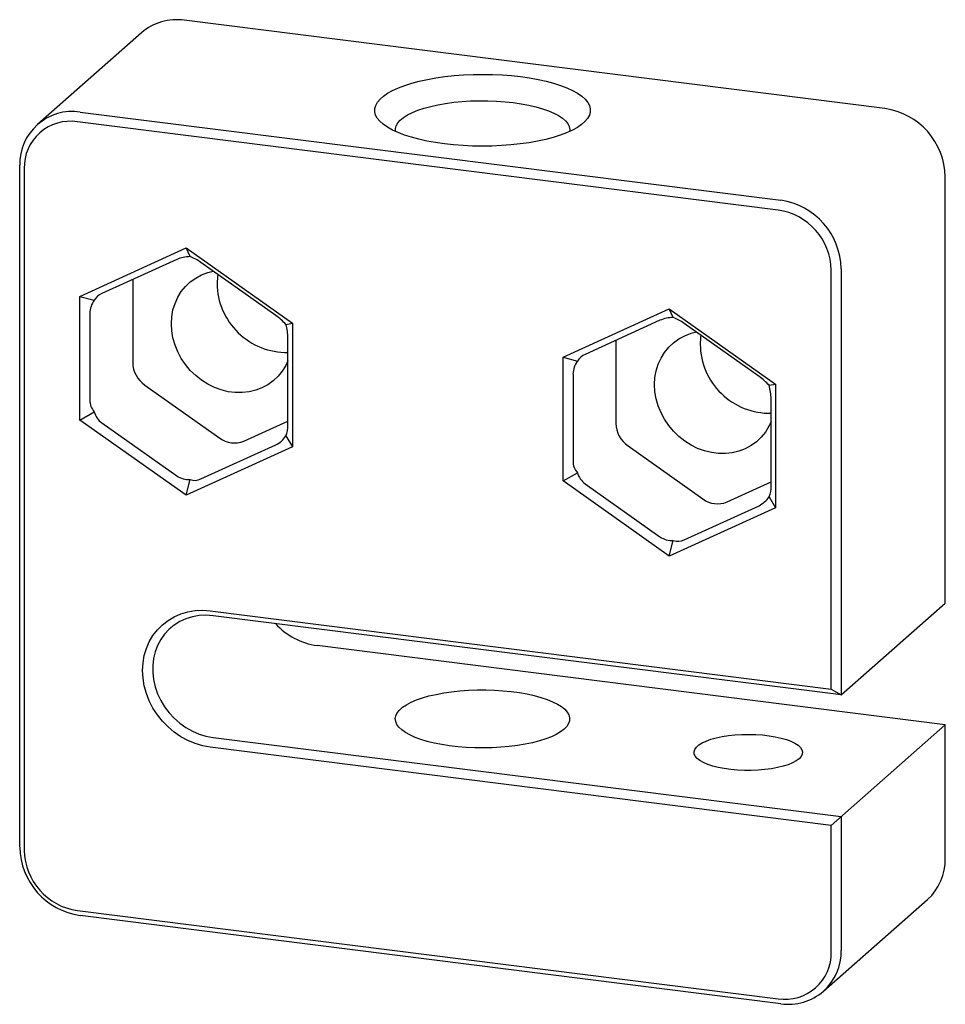
# Paper-space layout '_Диметрия' of a CAD drawing. Units: millimetres. Extents: x -18.9 to 16.9, y -16.7 to 21.4.
import ezdxf

# ---------------------------------------------------------------- set-up
doc = ezdxf.new("R2010")
doc.units = ezdxf.units.MM

psp = doc.layouts.new('_Диметрия')

# ---------------------------------------------------------------- linework, layer by layer
at = {"color": 7, "linetype": 'Continuous', "lineweight": 25}
for p, q in [((14.61, 17.951), (-12.517, 21.369)), ((-14.171, 20.887), (-18.201, 17.333)), ((-16.548, 17.815), (10.579, 14.397)), ((10.473, 14.021), (-16.654, 17.438)), ((-18.886, -10.646), (-18.886, 15.752)), ((-18.712, 15.623), (-18.712, -10.775)), ((16.948, -1.199), (16.948, 15.3)), ((-16.56, 10.676), (-12.444, 12.553)), ((-12.444, 12.553), (-8.329, 9.639)), ((-12.291, 12.216), (-12.444, 12.553)), ((-12.806, 12.106), (-15.706, 10.784)), ((-8.971, 9.936), (-11.871, 11.989)), ((12.531, -4.529), (12.531, 11.687)), ((12.918, 11.745), (12.918, -4.754)), ((-14.512, 11.329), (-14.512, 8.117)), ((-16.56, 5.886), (-16.56, 10.676)), ((-16.56, 10.676), (-16.001, 10.524)), ((-16.174, 10.027), (-16.174, 6.652)), ((2.148, 8.319), (6.264, 10.196)), ((6.264, 10.196), (10.38, 7.282)), ((6.417, 9.859), (6.264, 10.196)), ((-8.581, 9.589), (-8.329, 9.639)), ((-8.329, 9.639), (-8.329, 4.849)), ((5.902, 9.749), (3.002, 8.427)), ((9.737, 7.579), (6.838, 9.632)), ((-8.503, 5.686), (-8.503, 9.06)), ((4.196, 8.972), (4.196, 5.76)), ((2.148, 3.529), (2.148, 8.319)), ((2.148, 8.319), (2.707, 8.167)), ((2.535, 7.67), (2.535, 4.295)), ((10.127, 7.232), (10.38, 7.282)), ((10.38, 7.282), (10.38, 2.492)), ((-14.044, 7.242), (-11.144, 5.189)), ((10.205, 3.329), (10.205, 6.703)), ((-16.56, 5.886), (-16.001, 6.207)), ((-12.444, 2.973), (-16.56, 5.886)), ((-15.706, 5.777), (-12.806, 3.724)), ((-10.209, 5.071), (-8.503, 5.849)), ((-8.581, 5.272), (-8.329, 4.849)), ((-8.329, 4.849), (-12.444, 2.973)), ((-11.871, 3.606), (-8.971, 4.928)), ((4.664, 4.885), (7.564, 2.832)), ((2.148, 3.529), (2.707, 3.849)), ((-12.444, 2.973), (-12.291, 3.58)), ((6.264, 0.616), (2.148, 3.529)), ((8.499, 2.714), (10.205, 3.492)), ((3.002, 3.419), (5.902, 1.367)), ((10.127, 2.915), (10.38, 2.492)), ((10.38, 2.492), (6.264, 0.616)), ((6.838, 1.249), (9.737, 2.571)), ((6.264, 0.616), (6.417, 1.223)), ((-11.509, -1.5), (12.531, -4.529)), ((12.918, -4.754), (16.948, -1.199)), ((12.918, -4.754), (-11.403, -1.69)), ((16.948, -5.913), (-7.373, -2.849)), ((12.531, -4.529), (12.918, -4.754)), ((12.531, -9.809), (16.948, -5.913)), ((16.948, -11.099), (16.948, -5.913)), ((-11.403, -6.404), (12.918, -9.468)), ((12.531, -9.809), (-11.509, -6.78)), ((12.918, -9.468), (12.918, -14.653)), ((12.531, -14.712), (12.531, -9.809)), ((12.233, -16.234), (16.263, -12.679)), ((-16.654, -13.109), (10.473, -16.526)), ((10.579, -16.716), (-16.548, -13.298))]:
    psp.add_line(p, q, dxfattribs=at)
at = {"color": 7, "linetype": 'Continuous', "lineweight": 25, "flags": 128}
for points in [[(0.507, 19.185), (0.851, 19.135), (1.181, 19.076), (1.493, 19.007), (1.785, 18.929), (2.055, 18.842), (2.301, 18.748), (2.521, 18.647), (2.712, 18.54), (2.874, 18.427), (3.005, 18.31), (3.103, 18.19), (3.169, 18.067), (3.202, 17.942), (3.201, 17.817), (3.167, 17.693), (3.099, 17.57), (2.999, 17.45), (2.866, 17.333), (2.703, 17.221), (2.51, 17.114), (2.289, 17.013), (2.042, 16.919), (1.771, 16.833), (1.477, 16.755), (1.164, 16.687), (0.834, 16.628), (0.489, 16.579), (0.132, 16.541), (-0.233, 16.513), (-0.604, 16.497), (-0.979, 16.491), (-1.353, 16.497), (-1.724, 16.514), (-2.089, 16.542), (-2.445, 16.581), (-2.789, 16.631), (-3.119, 16.69), (-3.431, 16.759), (-3.723, 16.837), (-3.993, 16.924), (-4.239, 17.018), (-4.459, 17.119), (-4.65, 17.226), (-4.812, 17.339), (-4.943, 17.456), (-5.042, 17.577), (-5.108, 17.699), (-5.14, 17.824), (-5.139, 17.949), (-5.105, 18.073), (-5.037, 18.196), (-4.937, 18.316), (-4.804, 18.433), (-4.641, 18.545), (-4.448, 18.652), (-4.227, 18.753), (-3.98, 18.847), (-3.709, 18.933), (-3.415, 19.011), (-3.102, 19.079), (-2.772, 19.138), (-2.427, 19.187), (-2.07, 19.225), (-1.705, 19.253), (-1.334, 19.269), (-0.959, 19.275), (-0.585, 19.269), (-0.214, 19.252), (0.151, 19.224), (0.507, 19.185)], [(-4.338, 17.061), (-4.342, 17.171), (-4.312, 17.282), (-4.25, 17.393), (-4.155, 17.5), (-4.028, 17.604), (-3.871, 17.703), (-3.685, 17.797), (-3.472, 17.884), (-3.234, 17.963), (-2.974, 18.034), (-2.693, 18.096), (-2.396, 18.148), (-2.084, 18.191), (-1.762, 18.222), (-1.431, 18.243), (-1.096, 18.253), (-0.759, 18.252), (-0.425, 18.239), (-0.096, 18.216), (0.224, 18.181)], [(0.224, 18.181), (0.533, 18.136), (0.826, 18.081), (1.102, 18.017), (1.357, 17.944), (1.589, 17.863), (1.795, 17.774), (1.974, 17.679), (2.124, 17.579), (2.243, 17.474), (2.33, 17.366), (2.385, 17.255), (2.406, 17.143), (2.4, 17.061)], [(-8.503, 8.178), (-8.587, 8.001), (-8.723, 7.78), (-8.885, 7.581), (-9.072, 7.405), (-9.28, 7.255), (-9.507, 7.133), (-9.75, 7.041), (-10.006, 6.979), (-10.271, 6.949), (-10.541, 6.951), (-10.813, 6.986), (-11.083, 7.052), (-11.347, 7.148), (-11.603, 7.274), (-11.846, 7.428), (-12.073, 7.607), (-12.282, 7.809), (-12.468, 8.032), (-12.631, 8.273), (-12.767, 8.527), (-12.874, 8.792), (-12.952, 9.065), (-12.999, 9.341), (-13.015, 9.616), (-12.999, 9.888), (-12.952, 10.152), (-12.874, 10.405), (-12.767, 10.643), (-12.631, 10.863), (-12.468, 11.062), (-12.282, 11.238), (-12.073, 11.388), (-11.846, 11.51), (-11.603, 11.603), (-11.399, 11.654)], [(-11.221, 11.528), (-11.232, 11.447), (-11.248, 11.175)], [(10.205, 5.821), (10.121, 5.644), (9.985, 5.423), (9.823, 5.224), (9.636, 5.048), (9.428, 4.898), (9.201, 4.776), (8.958, 4.684), (8.702, 4.622), (8.438, 4.592), (8.168, 4.594), (7.896, 4.629), (7.625, 4.695), (7.361, 4.791), (7.105, 4.917), (6.862, 5.071), (6.635, 5.25), (6.427, 5.452), (6.24, 5.675), (6.078, 5.916), (5.942, 6.17), (5.834, 6.435), (5.756, 6.708), (5.709, 6.984), (5.693, 7.259), (5.709, 7.531), (5.756, 7.795), (5.834, 8.048), (5.942, 8.286), (6.078, 8.506), (6.24, 8.705), (6.427, 8.881), (6.635, 9.031), (6.862, 9.153), (7.105, 9.246), (7.31, 9.297)], [(7.488, 9.171), (7.477, 9.09), (7.461, 8.818)], [(-11.509, -6.78), (-11.802, -6.727), (-12.092, -6.641), (-12.374, -6.523), (-12.645, -6.376), (-12.903, -6.2), (-13.142, -5.999), (-13.361, -5.774), (-13.557, -5.528), (-13.727, -5.265), (-13.869, -4.988), (-13.981, -4.701), (-14.063, -4.406), (-14.112, -4.108), (-14.128, -3.81), (-14.112, -3.517), (-14.063, -3.231), (-13.981, -2.957), (-13.869, -2.698), (-13.727, -2.456), (-13.557, -2.236), (-13.361, -2.04), (-13.142, -1.871), (-12.903, -1.73), (-12.645, -1.619), (-12.374, -1.54), (-12.092, -1.493), (-11.802, -1.48), (-11.509, -1.5)], [(-11.403, -1.69), (-11.675, -1.671), (-11.942, -1.685), (-12.203, -1.731), (-12.453, -1.808), (-12.688, -1.916), (-12.906, -2.052), (-13.104, -2.215), (-13.279, -2.403), (-13.428, -2.613), (-13.55, -2.843), (-13.643, -3.089), (-13.706, -3.347), (-13.738, -3.616), (-13.738, -3.89), (-13.706, -4.166), (-13.643, -4.441), (-13.55, -4.71), (-13.428, -4.97), (-13.279, -5.218), (-13.104, -5.45), (-12.906, -5.663), (-12.688, -5.854), (-12.453, -6.021), (-12.203, -6.161), (-11.942, -6.272), (-11.675, -6.354), (-11.403, -6.404)], [(2.188, -6.085), (2.053, -6.188), (1.889, -6.286), (1.696, -6.377), (1.477, -6.462), (1.233, -6.54), (0.967, -6.609), (0.682, -6.668), (0.381, -6.718), (0.066, -6.758), (-0.259, -6.787), (-0.591, -6.805), (-0.926, -6.812), (-1.263, -6.808), (-1.596, -6.793), (-1.923, -6.766), (-2.241, -6.729), (-2.546, -6.682), (-2.835, -6.625), (-3.106, -6.558), (-3.355, -6.483), (-3.581, -6.4), (-3.781, -6.309), (-3.953, -6.213), (-4.095, -6.111), (-4.206, -6.006), (-4.285, -5.897), (-4.331, -5.785), (-4.344, -5.673), (-4.323, -5.561), (-4.269, -5.451), (-4.182, -5.342), (-4.063, -5.237), (-3.913, -5.137), (-3.734, -5.042), (-3.528, -4.953), (-3.296, -4.872), (-3.041, -4.799), (-2.765, -4.735), (-2.472, -4.68), (-2.163, -4.635), (-1.843, -4.601), (-1.514, -4.577), (-1.18, -4.564), (-0.843, -4.563), (-0.508, -4.573), (-0.178, -4.594), (0.145, -4.625), (0.457, -4.668), (0.754, -4.72), (1.035, -4.782), (1.295, -4.853), (1.533, -4.932), (1.746, -5.019), (1.932, -5.112), (2.09, -5.212), (2.216, -5.315), (2.312, -5.423), (2.374, -5.533), (2.404, -5.645), (2.399, -5.757), (2.362, -5.869), (2.291, -5.978), (2.188, -6.085)], [(11.285, -7.231), (11.174, -7.313), (11.032, -7.389), (10.863, -7.459), (10.668, -7.521), (10.451, -7.574), (10.215, -7.617), (9.965, -7.65), (9.704, -7.672), (9.437, -7.682), (9.168, -7.682), (8.901, -7.669), (8.641, -7.646), (8.393, -7.612), (8.16, -7.567), (7.945, -7.513), (7.754, -7.45), (7.588, -7.379), (7.45, -7.302), (7.343, -7.22), (7.269, -7.133), (7.229, -7.045), (7.222, -6.955), (7.25, -6.866), (7.313, -6.779), (7.408, -6.695), (7.534, -6.615), (7.69, -6.542), (7.873, -6.476), (8.079, -6.419), (8.306, -6.371), (8.55, -6.332), (8.806, -6.305), (9.07, -6.289), (9.339, -6.284), (9.607, -6.29), (9.871, -6.308), (10.126, -6.337), (10.367, -6.377), (10.591, -6.426), (10.795, -6.485), (10.974, -6.552), (11.126, -6.626), (11.248, -6.706), (11.339, -6.79), (11.396, -6.878), (11.42, -6.967), (11.409, -7.057), (11.364, -7.145), (11.285, -7.231)]]:
    psp.add_lwpolyline(points, dxfattribs=at)
at = {"color": 7, "linetype": 'Continuous', "lineweight": 25}
for centre, radius, start, end in [((-12.817, 19.321), 2.07, 81.6623, 130.8405), ((14.22, 15.251), 2.728, 1.0219, 81.7973), ((-16.851, 15.801), 2.036, 81.4501, 181.3691), ((-16.922, 15.668), 1.791, 81.3986, 181.4206), ((10.19, 11.697), 2.728, 1.0219, 81.7973), ((10.129, 11.643), 2.403, 1.0587, 81.7605), ((-12.27, 10.847), 1.369, 90.8783, 113.0532), ((-12.935, 10.521), 1.812, 54.0544, 69.2015), ((-8.549, 11.206), 2.699, 180.6616, 270.9741), ((-15.491, 10.243), 0.582, 111.6748, 151.1445), ((-15.303, 10.003), 0.871, 143.2529, 178.4541), ((-10.334, 8.01), 2.359, 42.0209, 54.7107), ((-10.482, 9.039), 1.979, 0.6203, 16.1465), ((6.438, 8.49), 1.369, 90.8783, 113.0532), ((5.774, 8.164), 1.812, 54.0544, 69.2015), ((10.159, 8.849), 2.699, 180.6616, 270.9741), ((3.217, 7.886), 0.582, 111.6748, 151.1445), ((-13.421, 8.138), 1.092, 181.0714, 235.1567), ((3.405, 7.646), 0.871, 143.2529, 178.4541), ((8.374, 5.653), 2.359, 42.0209, 54.7107), ((8.226, 6.682), 1.979, 0.6203, 16.1465), ((-15.514, 6.651), 0.659, 179.9534, 222.4291), ((-15.252, 6.404), 0.775, 194.7902, 234.1167), ((5.288, 5.781), 1.092, 181.0714, 235.1567), ((-9.472, 5.654), 0.969, 336.7851, 1.8795), ((-10.574, 5.947), 0.948, 233.0142, 292.6243), ((-9.418, 5.828), 1.005, 296.4213, 326.398), ((3.194, 4.294), 0.659, 179.9534, 222.4291), ((3.457, 4.047), 0.775, 194.7902, 234.1167), ((-12.337, 4.411), 0.832, 235.7003, 273.1714), ((-12.112, 4.099), 0.549, 250.9386, 296.0353), ((9.236, 3.297), 0.969, 336.7851, 1.8795), ((8.134, 3.59), 0.948, 233.0142, 292.6243), ((9.29, 3.471), 1.005, 296.4213, 326.398), ((6.371, 2.054), 0.832, 235.7003, 273.1714), ((6.597, 1.742), 0.549, 250.9386, 296.0353), ((-6.997, -0.189), 2.686, 222.2123, 261.9696), ((-16.159, -10.598), 2.728, 181.0219, 261.7973), ((-16.31, -10.731), 2.403, 181.0587, 261.7605), ((14.858, -11.131), 2.091, 312.2412, 0.8945), ((10.741, -14.756), 1.791, 261.3986, 1.4206), ((10.882, -14.702), 2.036, 261.4501, 1.3691)]:
    psp.add_arc(centre, radius, start, end, dxfattribs=at)

doc.saveas('drawing.dxf')
